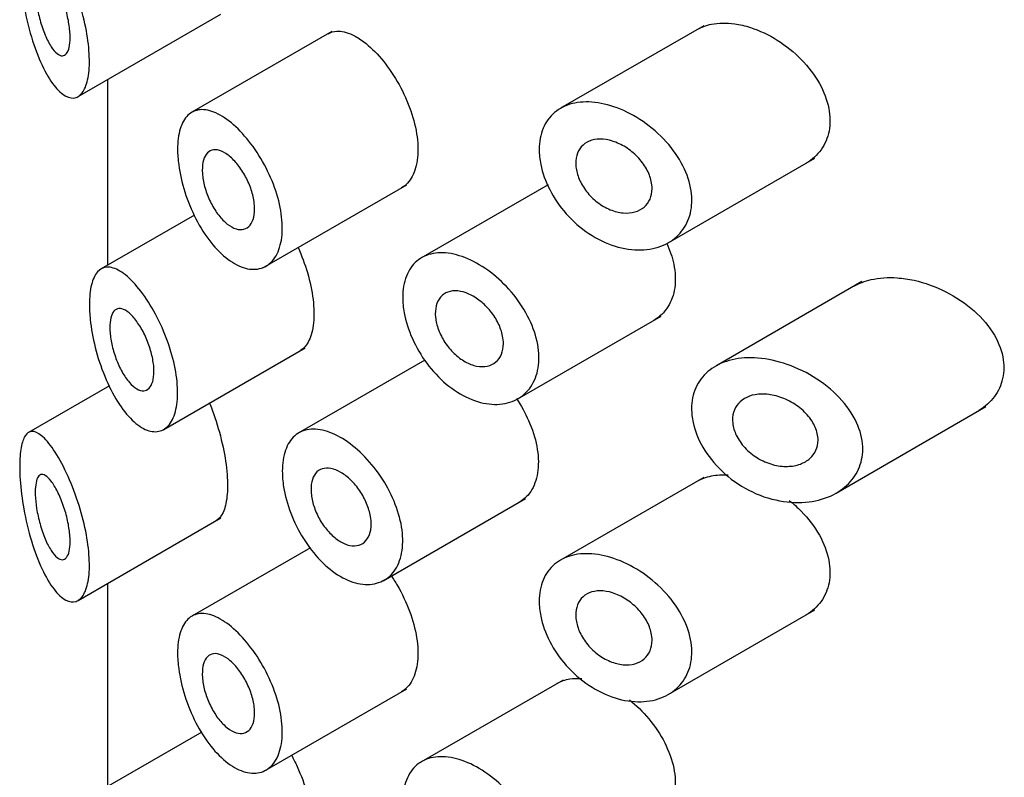
# Model space of a CAD drawing. Units: millimetres. Extents: x -370 to 1549, y 0 to 1783.
# Drawn here: x -69 to -57, y 743 to 752 of the extents above; entities that cross this region are included whole.
import ezdxf

# ---------------------------------------------------------------- set-up
doc = ezdxf.new("R2010")
doc.units = ezdxf.units.MM
for name, color, linetype in [('41302', 7, 'Continuous'), ('41309', 7, 'Continuous'), ('Défaut', 7, 'Continuous')]:
    doc.layers.add(name, color=color, linetype=linetype)

# ---------------------------------------------------------------- blocks, each defined once
blk = doc.blocks.new('SE2')
at = {"layer": '41302', "color": 7, "linetype": 'Continuous'}
for p, q in [((-68.319, 751.11), (-66.642, 752.079)), ((-60.974, 751.942), (-62.654, 750.972)), ((-65.339, 751.875), (-66.984, 750.925)), ((-61.39, 749.393), (-59.668, 750.387)), ((-66.152, 749.096), (-64.46, 750.072)), ((-62.802, 750.073), (-64.323, 749.195)), ((-66.954, 749.717), (-68.05, 749.085)), ((-59.116, 748.936), (-60.833, 747.944)), ((-63.156, 747.56), (-61.475, 748.53)), ((-67.314, 747.2), (-65.654, 748.158)), ((-64.248, 748.014), (-65.737, 747.154)), ((-67.951, 747.713), (-68.903, 747.163)), ((-59.417, 746.452), (-57.66, 747.467)), ((-60.974, 746.635), (-62.654, 745.665)), ((-64.737, 745.422), (-63.068, 746.386)), ((-68.319, 745.191), (-66.642, 746.159)), ((-65.591, 745.809), (-66.984, 745.005)), ((-61.39, 744.086), (-59.668, 745.08)), ((-62.626, 744.255), (-64.323, 743.275)), ((-66.152, 743.176), (-64.46, 744.153)), ((-66.867, 743.644), (-68.05, 742.961))]:
    blk.add_line(p, q, dxfattribs=at)
for points, knots in [([(-69.006, 752.685), (-69.006, 752.77), (-69, 752.845), (-68.989, 752.905), (-68.978, 752.966), (-68.962, 753.013), (-68.941, 753.044), (-68.919, 753.077), (-68.893, 753.094), (-68.862, 753.095), (-68.829, 753.097), (-68.791, 753.08), (-68.75, 753.046), (-68.706, 753.009), (-68.657, 752.952), (-68.608, 752.879), (-68.558, 752.805), (-68.505, 752.711), (-68.456, 752.605), (-68.408, 752.504), (-68.362, 752.388), (-68.323, 752.268), (-68.286, 752.156), (-68.254, 752.037), (-68.231, 751.922), (-68.209, 751.815), (-68.195, 751.708), (-68.19, 751.611), (-68.184, 751.518), (-68.188, 751.432), (-68.198, 751.359), (-68.209, 751.288), (-68.228, 751.228), (-68.252, 751.184), (-68.277, 751.14), (-68.309, 751.111), (-68.344, 751.099), (-68.381, 751.086), (-68.422, 751.092), (-68.465, 751.115), (-68.51, 751.139), (-68.557, 751.182), (-68.603, 751.241), (-68.651, 751.303), (-68.699, 751.384), (-68.743, 751.479), (-68.789, 751.576), (-68.831, 751.69), (-68.868, 751.811), (-68.903, 751.929), (-68.934, 752.058), (-68.957, 752.185), (-68.978, 752.301), (-68.993, 752.419), (-69, 752.527), (-69.004, 752.582), (-69.006, 752.636), (-69.006, 752.685)], [0, 0, 0, 0, 0.047565, 0.047565, 0.047565, 0.094976, 0.094976, 0.094976, 0.14464, 0.14464, 0.14464, 0.199401, 0.199401, 0.199401, 0.258684, 0.258684, 0.258684, 0.319547, 0.319547, 0.319547, 0.378363, 0.378363, 0.378363, 0.433267, 0.433267, 0.433267, 0.484634, 0.484634, 0.484634, 0.533896, 0.533896, 0.533896, 0.582612, 0.582612, 0.582612, 0.632216, 0.632216, 0.632216, 0.684008, 0.684008, 0.684008, 0.739017, 0.739017, 0.739017, 0.797542, 0.797542, 0.797542, 0.858308, 0.858308, 0.858308, 0.917886, 0.917886, 0.917886, 0.972297, 0.972297, 0.972297, 1, 1, 1, 1]), ([(-68.413, 751.803), (-68.413, 751.759), (-68.417, 751.72), (-68.424, 751.688), (-68.432, 751.657), (-68.443, 751.632), (-68.456, 751.615), (-68.47, 751.598), (-68.486, 751.59), (-68.504, 751.589), (-68.523, 751.588), (-68.545, 751.597), (-68.566, 751.614), (-68.589, 751.633), (-68.614, 751.661), (-68.637, 751.696), (-68.661, 751.734), (-68.686, 751.781), (-68.708, 751.833), (-68.73, 751.886), (-68.75, 751.946), (-68.767, 752.008), (-68.784, 752.067), (-68.797, 752.13), (-68.807, 752.19), (-68.816, 752.245), (-68.821, 752.3), (-68.823, 752.348), (-68.824, 752.393), (-68.823, 752.434), (-68.818, 752.468), (-68.814, 752.502), (-68.806, 752.529), (-68.797, 752.549), (-68.786, 752.57), (-68.774, 752.583), (-68.759, 752.588), (-68.743, 752.593), (-68.724, 752.59), (-68.705, 752.578), (-68.684, 752.565), (-68.66, 752.543), (-68.637, 752.512), (-68.612, 752.48), (-68.587, 752.437), (-68.562, 752.389), (-68.538, 752.34), (-68.514, 752.284), (-68.494, 752.225), (-68.474, 752.168), (-68.456, 752.107), (-68.443, 752.047), (-68.431, 751.992), (-68.422, 751.935), (-68.417, 751.884), (-68.415, 751.855), (-68.413, 751.828), (-68.413, 751.803)], [0, 0, 0, 0, 0.04895, 0.04895, 0.04895, 0.097819, 0.097819, 0.097819, 0.147932, 0.147932, 0.147932, 0.201183, 0.201183, 0.201183, 0.258157, 0.258157, 0.258157, 0.318122, 0.318122, 0.318122, 0.378578, 0.378578, 0.378578, 0.435931, 0.435931, 0.435931, 0.487988, 0.487988, 0.487988, 0.53585, 0.53585, 0.53585, 0.582666, 0.582666, 0.582666, 0.631506, 0.631506, 0.631506, 0.684394, 0.684394, 0.684394, 0.74178, 0.74178, 0.74178, 0.802084, 0.802084, 0.802084, 0.862135, 0.862135, 0.862135, 0.918971, 0.918971, 0.918971, 0.971587, 0.971587, 0.971587, 1, 1, 1, 1]), ([(-67.152, 750.49), (-67.152, 750.58), (-67.141, 750.662), (-67.12, 750.73), (-67.1, 750.797), (-67.069, 750.852), (-67.03, 750.89), (-66.99, 750.928), (-66.941, 750.95), (-66.887, 750.955), (-66.831, 750.96), (-66.768, 750.947), (-66.702, 750.917), (-66.635, 750.887), (-66.564, 750.839), (-66.494, 750.778), (-66.425, 750.717), (-66.354, 750.64), (-66.29, 750.554), (-66.225, 750.469), (-66.165, 750.372), (-66.113, 750.272), (-66.062, 750.172), (-66.018, 750.066), (-65.986, 749.963), (-65.955, 749.859), (-65.934, 749.755), (-65.926, 749.659), (-65.918, 749.563), (-65.922, 749.472), (-65.939, 749.395), (-65.955, 749.317), (-65.984, 749.249), (-66.023, 749.198), (-66.062, 749.148), (-66.112, 749.112), (-66.168, 749.094), (-66.225, 749.076), (-66.289, 749.076), (-66.355, 749.093), (-66.421, 749.111), (-66.492, 749.147), (-66.56, 749.198), (-66.629, 749.25), (-66.698, 749.319), (-66.761, 749.399), (-66.825, 749.479), (-66.885, 749.574), (-66.937, 749.674), (-66.988, 749.774), (-67.033, 749.882), (-67.067, 749.99), (-67.101, 750.097), (-67.125, 750.206), (-67.139, 750.307), (-67.147, 750.371), (-67.152, 750.432), (-67.152, 750.49)], [0, 0, 0, 0, 0.052777, 0.052777, 0.052777, 0.10552, 0.10552, 0.10552, 0.158784, 0.158784, 0.158784, 0.212928, 0.212928, 0.212928, 0.267485, 0.267485, 0.267485, 0.321841, 0.321841, 0.321841, 0.375731, 0.375731, 0.375731, 0.429265, 0.429265, 0.429265, 0.482649, 0.482649, 0.482649, 0.536001, 0.536001, 0.536001, 0.589349, 0.589349, 0.589349, 0.642703, 0.642703, 0.642703, 0.696107, 0.696107, 0.696107, 0.749705, 0.749705, 0.749705, 0.803702, 0.803702, 0.803702, 0.858143, 0.858143, 0.858143, 0.912669, 0.912669, 0.912669, 0.966629, 0.966629, 0.966629, 1, 1, 1, 1]), ([(-62.906, 750.489), (-62.906, 750.579), (-62.89, 750.664), (-62.86, 750.737), (-62.829, 750.81), (-62.783, 750.873), (-62.726, 750.922), (-62.668, 750.971), (-62.596, 751.007), (-62.517, 751.027), (-62.436, 751.047), (-62.346, 751.052), (-62.251, 751.041), (-62.155, 751.03), (-62.053, 751.002), (-61.952, 750.961), (-61.849, 750.919), (-61.746, 750.86), (-61.65, 750.791), (-61.554, 750.72), (-61.463, 750.636), (-61.385, 750.545), (-61.31, 750.456), (-61.245, 750.357), (-61.199, 750.257), (-61.155, 750.161), (-61.127, 750.062), (-61.117, 749.967), (-61.107, 749.877), (-61.115, 749.789), (-61.138, 749.711), (-61.161, 749.633), (-61.2, 749.563), (-61.252, 749.505), (-61.304, 749.445), (-61.371, 749.397), (-61.446, 749.364), (-61.525, 749.33), (-61.616, 749.31), (-61.71, 749.308), (-61.807, 749.305), (-61.912, 749.32), (-62.015, 749.352), (-62.119, 749.385), (-62.225, 749.436), (-62.322, 749.501), (-62.418, 749.565), (-62.51, 749.645), (-62.588, 749.734), (-62.665, 749.82), (-62.731, 749.917), (-62.782, 750.017), (-62.831, 750.113), (-62.868, 750.215), (-62.887, 750.312), (-62.9, 750.372), (-62.906, 750.432), (-62.906, 750.489)], [0, 0, 0, 0, 0.051932, 0.051932, 0.051932, 0.103844, 0.103844, 0.103844, 0.156086, 0.156086, 0.156086, 0.209282, 0.209282, 0.209282, 0.263889, 0.263889, 0.263889, 0.319976, 0.319976, 0.319976, 0.376758, 0.376758, 0.376758, 0.432536, 0.432536, 0.432536, 0.485739, 0.485739, 0.485739, 0.53645, 0.53645, 0.53645, 0.586426, 0.586426, 0.586426, 0.63773, 0.63773, 0.63773, 0.691527, 0.691527, 0.691527, 0.747543, 0.747543, 0.747543, 0.804302, 0.804302, 0.804302, 0.8602, 0.8602, 0.8602, 0.914516, 0.914516, 0.914516, 0.967436, 0.967436, 0.967436, 1, 1, 1, 1]), ([(-61.58, 750.029), (-61.58, 749.985), (-61.589, 749.943), (-61.604, 749.906), (-61.62, 749.869), (-61.644, 749.837), (-61.674, 749.811), (-61.704, 749.786), (-61.741, 749.766), (-61.781, 749.754), (-61.824, 749.742), (-61.871, 749.738), (-61.919, 749.743), (-61.969, 749.747), (-62.022, 749.76), (-62.073, 749.781), (-62.125, 749.803), (-62.176, 749.833), (-62.223, 749.869), (-62.27, 749.905), (-62.313, 749.948), (-62.349, 749.995), (-62.384, 750.04), (-62.414, 750.09), (-62.435, 750.14), (-62.456, 750.188), (-62.469, 750.238), (-62.474, 750.285), (-62.479, 750.332), (-62.476, 750.377), (-62.465, 750.416), (-62.455, 750.456), (-62.436, 750.491), (-62.411, 750.52), (-62.386, 750.549), (-62.354, 750.572), (-62.317, 750.587), (-62.279, 750.602), (-62.236, 750.61), (-62.19, 750.61), (-62.144, 750.61), (-62.093, 750.602), (-62.043, 750.586), (-61.992, 750.57), (-61.939, 750.545), (-61.89, 750.514), (-61.84, 750.483), (-61.793, 750.444), (-61.751, 750.401), (-61.71, 750.358), (-61.674, 750.31), (-61.646, 750.261), (-61.62, 750.213), (-61.6, 750.163), (-61.589, 750.114), (-61.583, 750.085), (-61.58, 750.057), (-61.58, 750.029)], [0, 0, 0, 0, 0.051125, 0.051125, 0.051125, 0.102184, 0.102184, 0.102184, 0.154253, 0.154253, 0.154253, 0.208445, 0.208445, 0.208445, 0.264431, 0.264431, 0.264431, 0.321031, 0.321031, 0.321031, 0.376884, 0.376884, 0.376884, 0.431184, 0.431184, 0.431184, 0.483915, 0.483915, 0.483915, 0.535606, 0.535606, 0.535606, 0.58701, 0.58701, 0.58701, 0.6389, 0.6389, 0.6389, 0.691936, 0.691936, 0.691936, 0.746508, 0.746508, 0.746508, 0.802505, 0.802505, 0.802505, 0.859107, 0.859107, 0.859107, 0.914911, 0.914911, 0.914911, 0.968674, 0.968674, 0.968674, 1, 1, 1, 1]), ([(-66.247, 749.788), (-66.247, 749.742), (-66.253, 749.7), (-66.265, 749.665), (-66.276, 749.631), (-66.294, 749.602), (-66.316, 749.582), (-66.338, 749.562), (-66.365, 749.55), (-66.394, 749.547), (-66.424, 749.545), (-66.457, 749.551), (-66.49, 749.565), (-66.524, 749.58), (-66.56, 749.604), (-66.594, 749.634), (-66.628, 749.665), (-66.662, 749.704), (-66.693, 749.748), (-66.723, 749.792), (-66.752, 749.842), (-66.776, 749.893), (-66.799, 749.945), (-66.819, 749.999), (-66.834, 750.052), (-66.848, 750.105), (-66.857, 750.158), (-66.86, 750.206), (-66.864, 750.254), (-66.861, 750.298), (-66.854, 750.336), (-66.846, 750.374), (-66.833, 750.406), (-66.816, 750.431), (-66.798, 750.455), (-66.775, 750.471), (-66.75, 750.479), (-66.723, 750.487), (-66.693, 750.486), (-66.661, 750.477), (-66.629, 750.467), (-66.594, 750.449), (-66.559, 750.422), (-66.524, 750.396), (-66.489, 750.362), (-66.456, 750.322), (-66.423, 750.282), (-66.391, 750.236), (-66.363, 750.187), (-66.336, 750.138), (-66.312, 750.086), (-66.293, 750.033), (-66.275, 749.981), (-66.261, 749.928), (-66.254, 749.878), (-66.249, 749.847), (-66.247, 749.816), (-66.247, 749.788)], [0, 0, 0, 0, 0.053267, 0.053267, 0.053267, 0.106529, 0.106529, 0.106529, 0.159877, 0.159877, 0.159877, 0.213468, 0.213468, 0.213468, 0.267413, 0.267413, 0.267413, 0.321709, 0.321709, 0.321709, 0.376142, 0.376142, 0.376142, 0.430315, 0.430315, 0.430315, 0.483886, 0.483886, 0.483886, 0.536862, 0.536862, 0.536862, 0.589647, 0.589647, 0.589647, 0.642766, 0.642766, 0.642766, 0.696513, 0.696513, 0.696513, 0.750788, 0.750788, 0.750788, 0.805218, 0.805218, 0.805218, 0.859436, 0.859436, 0.859436, 0.913284, 0.913284, 0.913284, 0.966797, 0.966797, 0.966797, 1, 1, 1, 1]), ([(-64.508, 748.75), (-64.508, 748.842), (-64.493, 748.927), (-64.465, 748.999), (-64.437, 749.071), (-64.395, 749.132), (-64.342, 749.177), (-64.289, 749.222), (-64.224, 749.252), (-64.151, 749.266), (-64.078, 749.28), (-63.995, 749.277), (-63.909, 749.258), (-63.824, 749.239), (-63.732, 749.203), (-63.643, 749.154), (-63.554, 749.105), (-63.463, 749.04), (-63.381, 748.966), (-63.297, 748.891), (-63.219, 748.804), (-63.152, 748.711), (-63.086, 748.619), (-63.03, 748.519), (-62.989, 748.419), (-62.949, 748.321), (-62.923, 748.22), (-62.913, 748.125), (-62.904, 748.032), (-62.91, 747.941), (-62.931, 747.862), (-62.953, 747.783), (-62.989, 747.713), (-63.038, 747.656), (-63.088, 747.599), (-63.151, 747.556), (-63.222, 747.528), (-63.294, 747.501), (-63.376, 747.489), (-63.462, 747.495), (-63.549, 747.501), (-63.641, 747.525), (-63.732, 747.565), (-63.822, 747.606), (-63.913, 747.663), (-63.997, 747.733), (-64.08, 747.802), (-64.158, 747.886), (-64.226, 747.977), (-64.293, 748.067), (-64.351, 748.166), (-64.395, 748.266), (-64.44, 748.366), (-64.472, 748.469), (-64.49, 748.568), (-64.502, 748.63), (-64.508, 748.692), (-64.508, 748.75)], [0, 0, 0, 0, 0.053353, 0.053353, 0.053353, 0.106706, 0.106706, 0.106706, 0.160068, 0.160068, 0.160068, 0.213515, 0.213515, 0.213515, 0.267223, 0.267223, 0.267223, 0.321377, 0.321377, 0.321377, 0.375908, 0.375908, 0.375908, 0.430323, 0.430323, 0.430323, 0.483987, 0.483987, 0.483987, 0.53676, 0.53676, 0.53676, 0.589232, 0.589232, 0.589232, 0.642225, 0.642225, 0.642225, 0.696121, 0.696121, 0.696121, 0.750621, 0.750621, 0.750621, 0.805089, 0.805089, 0.805089, 0.859124, 0.859124, 0.859124, 0.912745, 0.912745, 0.912745, 0.966157, 0.966157, 0.966157, 1, 1, 1, 1]), ([(-68.187, 748.667), (-68.187, 748.755), (-68.179, 748.835), (-68.163, 748.899), (-68.147, 748.963), (-68.123, 749.014), (-68.092, 749.049), (-68.061, 749.084), (-68.023, 749.103), (-67.98, 749.106), (-67.935, 749.108), (-67.883, 749.092), (-67.828, 749.059), (-67.772, 749.026), (-67.712, 748.973), (-67.651, 748.906), (-67.591, 748.838), (-67.529, 748.754), (-67.472, 748.66), (-67.415, 748.568), (-67.362, 748.463), (-67.316, 748.355), (-67.272, 748.25), (-67.234, 748.139), (-67.207, 748.032), (-67.18, 747.926), (-67.162, 747.821), (-67.155, 747.724), (-67.148, 747.629), (-67.152, 747.54), (-67.166, 747.464), (-67.179, 747.388), (-67.203, 747.324), (-67.236, 747.276), (-67.268, 747.229), (-67.309, 747.196), (-67.355, 747.182), (-67.402, 747.167), (-67.456, 747.17), (-67.51, 747.191), (-67.567, 747.212), (-67.626, 747.252), (-67.684, 747.308), (-67.743, 747.365), (-67.802, 747.439), (-67.856, 747.526), (-67.911, 747.613), (-67.963, 747.716), (-68.007, 747.824), (-68.052, 747.932), (-68.09, 748.048), (-68.119, 748.163), (-68.146, 748.274), (-68.167, 748.387), (-68.177, 748.491), (-68.184, 748.553), (-68.187, 748.612), (-68.187, 748.667)], [0, 0, 0, 0, 0.050776, 0.050776, 0.050776, 0.101468, 0.101468, 0.101468, 0.153456, 0.153456, 0.153456, 0.208021, 0.208021, 0.208021, 0.26445, 0.26445, 0.26445, 0.321092, 0.321092, 0.321092, 0.376545, 0.376545, 0.376545, 0.430402, 0.430402, 0.430402, 0.483014, 0.483014, 0.483014, 0.534942, 0.534942, 0.534942, 0.586693, 0.586693, 0.586693, 0.638729, 0.638729, 0.638729, 0.691545, 0.691545, 0.691545, 0.745639, 0.745639, 0.745639, 0.801259, 0.801259, 0.801259, 0.857949, 0.857949, 0.857949, 0.914264, 0.914264, 0.914264, 0.96841, 0.96841, 0.96841, 1, 1, 1, 1]), ([(-63.326, 748.208), (-63.326, 748.162), (-63.334, 748.12), (-63.349, 748.083), (-63.364, 748.047), (-63.386, 748.015), (-63.414, 747.992), (-63.442, 747.968), (-63.477, 747.951), (-63.515, 747.943), (-63.553, 747.935), (-63.596, 747.935), (-63.64, 747.944), (-63.684, 747.953), (-63.73, 747.97), (-63.775, 747.995), (-63.819, 748.02), (-63.864, 748.053), (-63.904, 748.092), (-63.944, 748.13), (-63.981, 748.175), (-64.012, 748.222), (-64.043, 748.269), (-64.069, 748.32), (-64.088, 748.37), (-64.106, 748.42), (-64.119, 748.471), (-64.123, 748.518), (-64.128, 748.566), (-64.125, 748.611), (-64.115, 748.651), (-64.105, 748.69), (-64.088, 748.725), (-64.065, 748.753), (-64.042, 748.78), (-64.012, 748.801), (-63.978, 748.813), (-63.943, 748.826), (-63.904, 748.83), (-63.862, 748.826), (-63.82, 748.822), (-63.775, 748.81), (-63.731, 748.79), (-63.686, 748.77), (-63.64, 748.741), (-63.597, 748.707), (-63.554, 748.673), (-63.513, 748.632), (-63.477, 748.588), (-63.442, 748.544), (-63.41, 748.495), (-63.386, 748.445), (-63.362, 748.396), (-63.345, 748.345), (-63.335, 748.296), (-63.329, 748.266), (-63.326, 748.236), (-63.326, 748.208)], [0, 0, 0, 0, 0.052979, 0.052979, 0.052979, 0.105937, 0.105937, 0.105937, 0.159236, 0.159236, 0.159236, 0.213175, 0.213175, 0.213175, 0.267544, 0.267544, 0.267544, 0.32194, 0.32194, 0.32194, 0.37605, 0.37605, 0.37605, 0.429784, 0.429784, 0.429784, 0.483218, 0.483218, 0.483218, 0.536484, 0.536484, 0.536484, 0.589707, 0.589707, 0.589707, 0.643004, 0.643004, 0.643004, 0.696504, 0.696504, 0.696504, 0.750328, 0.750328, 0.750328, 0.804524, 0.804524, 0.804524, 0.85895, 0.85895, 0.85895, 0.913251, 0.913251, 0.913251, 0.967033, 0.967033, 0.967033, 1, 1, 1, 1]), ([(-67.429, 747.88), (-67.429, 747.835), (-67.434, 747.795), (-67.444, 747.761), (-67.454, 747.728), (-67.468, 747.701), (-67.486, 747.683), (-67.504, 747.664), (-67.526, 747.654), (-67.55, 747.653), (-67.575, 747.652), (-67.602, 747.659), (-67.63, 747.676), (-67.659, 747.692), (-67.689, 747.719), (-67.718, 747.752), (-67.748, 747.786), (-67.777, 747.828), (-67.804, 747.876), (-67.83, 747.923), (-67.855, 747.977), (-67.875, 748.033), (-67.896, 748.088), (-67.913, 748.146), (-67.925, 748.202), (-67.936, 748.255), (-67.944, 748.309), (-67.946, 748.357), (-67.949, 748.404), (-67.947, 748.448), (-67.941, 748.484), (-67.935, 748.52), (-67.924, 748.55), (-67.911, 748.572), (-67.897, 748.595), (-67.878, 748.609), (-67.858, 748.616), (-67.837, 748.622), (-67.812, 748.62), (-67.786, 748.609), (-67.758, 748.598), (-67.729, 748.577), (-67.7, 748.548), (-67.67, 748.519), (-67.639, 748.481), (-67.61, 748.437), (-67.581, 748.394), (-67.553, 748.344), (-67.529, 748.291), (-67.505, 748.239), (-67.484, 748.183), (-67.468, 748.127), (-67.453, 748.074), (-67.441, 748.019), (-67.435, 747.968), (-67.431, 747.938), (-67.429, 747.908), (-67.429, 747.88)], [0, 0, 0, 0, 0.051708, 0.051708, 0.051708, 0.103383, 0.103383, 0.103383, 0.155583, 0.155583, 0.155583, 0.209091, 0.209091, 0.209091, 0.264164, 0.264164, 0.264164, 0.32048, 0.32048, 0.32048, 0.376994, 0.376994, 0.376994, 0.432249, 0.432249, 0.432249, 0.485271, 0.485271, 0.485271, 0.536358, 0.536358, 0.536358, 0.586883, 0.586883, 0.586883, 0.638417, 0.638417, 0.638417, 0.691948, 0.691948, 0.691948, 0.747477, 0.747477, 0.747477, 0.804032, 0.804032, 0.804032, 0.86022, 0.86022, 0.86022, 0.915018, 0.915018, 0.915018, 0.968181, 0.968181, 0.968181, 1, 1, 1, 1]), ([(-61.116, 747.442), (-61.116, 747.53), (-61.099, 747.614), (-61.067, 747.688), (-61.035, 747.761), (-60.987, 747.826), (-60.927, 747.878), (-60.865, 747.931), (-60.79, 747.972), (-60.707, 747.999), (-60.619, 748.028), (-60.521, 748.042), (-60.419, 748.041), (-60.311, 748.04), (-60.196, 748.023), (-60.083, 747.991), (-59.963, 747.957), (-59.842, 747.907), (-59.73, 747.843), (-59.615, 747.778), (-59.506, 747.697), (-59.414, 747.606), (-59.325, 747.519), (-59.25, 747.419), (-59.197, 747.317), (-59.149, 747.224), (-59.118, 747.126), (-59.109, 747.032), (-59.101, 746.947), (-59.11, 746.862), (-59.135, 746.786), (-59.16, 746.711), (-59.201, 746.643), (-59.253, 746.584), (-59.308, 746.523), (-59.377, 746.471), (-59.454, 746.432), (-59.539, 746.39), (-59.635, 746.361), (-59.736, 746.349), (-59.847, 746.335), (-59.965, 746.339), (-60.082, 746.361), (-60.204, 746.383), (-60.329, 746.426), (-60.445, 746.486), (-60.559, 746.545), (-60.668, 746.622), (-60.761, 746.711), (-60.849, 746.794), (-60.926, 746.891), (-60.984, 746.991), (-61.038, 747.085), (-61.078, 747.184), (-61.098, 747.281), (-61.11, 747.336), (-61.116, 747.39), (-61.116, 747.442)], [0, 0, 0, 0, 0.049319, 0.049319, 0.049319, 0.098576, 0.098576, 0.098576, 0.148788, 0.148788, 0.148788, 0.201576, 0.201576, 0.201576, 0.257797, 0.257797, 0.257797, 0.317339, 0.317339, 0.317339, 0.378226, 0.378226, 0.378226, 0.436506, 0.436506, 0.436506, 0.488875, 0.488875, 0.488875, 0.53615, 0.53615, 0.53615, 0.58218, 0.58218, 0.58218, 0.630693, 0.630693, 0.630693, 0.683964, 0.683964, 0.683964, 0.742164, 0.742164, 0.742164, 0.802935, 0.802935, 0.802935, 0.86257, 0.86257, 0.86257, 0.918559, 0.918559, 0.918559, 0.970747, 0.970747, 0.970747, 1, 1, 1, 1]), ([(-59.631, 747.075), (-59.631, 747.032), (-59.64, 746.991), (-59.656, 746.954), (-59.673, 746.918), (-59.697, 746.885), (-59.727, 746.858), (-59.759, 746.83), (-59.797, 746.808), (-59.839, 746.792), (-59.885, 746.775), (-59.936, 746.766), (-59.989, 746.765), (-60.045, 746.763), (-60.105, 746.771), (-60.164, 746.787), (-60.225, 746.804), (-60.286, 746.83), (-60.342, 746.864), (-60.397, 746.898), (-60.448, 746.94), (-60.492, 746.986), (-60.532, 747.03), (-60.566, 747.08), (-60.591, 747.13), (-60.613, 747.177), (-60.628, 747.226), (-60.633, 747.273), (-60.638, 747.317), (-60.634, 747.361), (-60.623, 747.4), (-60.611, 747.439), (-60.592, 747.474), (-60.566, 747.503), (-60.539, 747.534), (-60.506, 747.558), (-60.467, 747.576), (-60.427, 747.596), (-60.381, 747.608), (-60.332, 747.612), (-60.28, 747.617), (-60.224, 747.614), (-60.168, 747.603), (-60.108, 747.592), (-60.047, 747.572), (-59.99, 747.544), (-59.931, 747.516), (-59.874, 747.479), (-59.824, 747.436), (-59.776, 747.395), (-59.734, 747.347), (-59.702, 747.296), (-59.672, 747.25), (-59.65, 747.2), (-59.64, 747.151), (-59.634, 747.125), (-59.631, 747.1), (-59.631, 747.075)], [0, 0, 0, 0, 0.048074, 0.048074, 0.048074, 0.096021, 0.096021, 0.096021, 0.145862, 0.145862, 0.145862, 0.200097, 0.200097, 0.200097, 0.258597, 0.258597, 0.258597, 0.319221, 0.319221, 0.319221, 0.378632, 0.378632, 0.378632, 0.434304, 0.434304, 0.434304, 0.485874, 0.485874, 0.485874, 0.534731, 0.534731, 0.534731, 0.582887, 0.582887, 0.582887, 0.632267, 0.632267, 0.632267, 0.684411, 0.684411, 0.684411, 0.740203, 0.740203, 0.740203, 0.799389, 0.799389, 0.799389, 0.860024, 0.860024, 0.860024, 0.918662, 0.918662, 0.918662, 0.972364, 0.972364, 0.972364, 1, 1, 1, 1]), ([(-69.006, 746.766), (-69.006, 746.85), (-69, 746.926), (-68.989, 746.986), (-68.978, 747.046), (-68.962, 747.093), (-68.941, 747.124), (-68.919, 747.157), (-68.893, 747.174), (-68.862, 747.176), (-68.829, 747.177), (-68.791, 747.16), (-68.75, 747.126), (-68.706, 747.089), (-68.657, 747.033), (-68.608, 746.96), (-68.558, 746.885), (-68.505, 746.791), (-68.456, 746.686), (-68.408, 746.584), (-68.362, 746.468), (-68.323, 746.348), (-68.286, 746.236), (-68.254, 746.117), (-68.231, 746.003), (-68.209, 745.895), (-68.195, 745.788), (-68.19, 745.691), (-68.184, 745.598), (-68.188, 745.512), (-68.198, 745.44), (-68.209, 745.368), (-68.228, 745.308), (-68.252, 745.265), (-68.277, 745.22), (-68.309, 745.191), (-68.344, 745.179), (-68.381, 745.167), (-68.422, 745.173), (-68.465, 745.195), (-68.51, 745.219), (-68.557, 745.262), (-68.603, 745.321), (-68.651, 745.383), (-68.699, 745.465), (-68.743, 745.559), (-68.789, 745.656), (-68.831, 745.77), (-68.868, 745.891), (-68.903, 746.009), (-68.934, 746.138), (-68.957, 746.265), (-68.978, 746.381), (-68.993, 746.499), (-69, 746.607), (-69.004, 746.662), (-69.006, 746.716), (-69.006, 746.766)], [0, 0, 0, 0, 0.047565, 0.047565, 0.047565, 0.094976, 0.094976, 0.094976, 0.14464, 0.14464, 0.14464, 0.199401, 0.199401, 0.199401, 0.258684, 0.258684, 0.258684, 0.319547, 0.319547, 0.319547, 0.378363, 0.378363, 0.378363, 0.433267, 0.433267, 0.433267, 0.484634, 0.484634, 0.484634, 0.533896, 0.533896, 0.533896, 0.582612, 0.582612, 0.582612, 0.632216, 0.632216, 0.632216, 0.684008, 0.684008, 0.684008, 0.739017, 0.739017, 0.739017, 0.797542, 0.797542, 0.797542, 0.858308, 0.858308, 0.858308, 0.917886, 0.917886, 0.917886, 0.972297, 0.972297, 0.972297, 1, 1, 1, 1]), ([(-65.922, 746.709), (-65.922, 746.8), (-65.909, 746.885), (-65.884, 746.955), (-65.86, 747.025), (-65.823, 747.083), (-65.776, 747.124), (-65.729, 747.166), (-65.671, 747.192), (-65.607, 747.2), (-65.542, 747.209), (-65.468, 747.2), (-65.392, 747.175), (-65.316, 747.15), (-65.235, 747.108), (-65.156, 747.052), (-65.077, 746.997), (-64.998, 746.926), (-64.924, 746.847), (-64.851, 746.767), (-64.783, 746.676), (-64.724, 746.58), (-64.666, 746.485), (-64.617, 746.382), (-64.581, 746.281), (-64.545, 746.18), (-64.521, 746.078), (-64.512, 745.982), (-64.503, 745.887), (-64.508, 745.796), (-64.527, 745.717), (-64.546, 745.638), (-64.58, 745.568), (-64.624, 745.515), (-64.669, 745.461), (-64.726, 745.421), (-64.791, 745.399), (-64.856, 745.377), (-64.93, 745.372), (-65.006, 745.384), (-65.082, 745.397), (-65.164, 745.428), (-65.243, 745.474), (-65.322, 745.521), (-65.401, 745.584), (-65.474, 745.658), (-65.546, 745.733), (-65.615, 745.821), (-65.674, 745.916), (-65.733, 746.01), (-65.784, 746.113), (-65.823, 746.216), (-65.862, 746.319), (-65.891, 746.425), (-65.907, 746.525), (-65.917, 746.589), (-65.922, 746.651), (-65.922, 746.709)], [0, 0, 0, 0, 0.053628, 0.053628, 0.053628, 0.107252, 0.107252, 0.107252, 0.160947, 0.160947, 0.160947, 0.214691, 0.214691, 0.214691, 0.268358, 0.268358, 0.268358, 0.321942, 0.321942, 0.321942, 0.375567, 0.375567, 0.375567, 0.429292, 0.429292, 0.429292, 0.483022, 0.483022, 0.483022, 0.536652, 0.536652, 0.536652, 0.590235, 0.590235, 0.590235, 0.643895, 0.643895, 0.643895, 0.697638, 0.697638, 0.697638, 0.751339, 0.751339, 0.751339, 0.804939, 0.804939, 0.804939, 0.858538, 0.858538, 0.858538, 0.912235, 0.912235, 0.912235, 0.965978, 0.965978, 0.965978, 1, 1, 1, 1]), ([(-68.413, 745.883), (-68.413, 745.84), (-68.417, 745.8), (-68.424, 745.769), (-68.432, 745.737), (-68.443, 745.712), (-68.456, 745.696), (-68.47, 745.679), (-68.486, 745.67), (-68.504, 745.669), (-68.523, 745.669), (-68.545, 745.678), (-68.566, 745.695), (-68.589, 745.713), (-68.614, 745.741), (-68.637, 745.777), (-68.661, 745.814), (-68.686, 745.861), (-68.708, 745.913), (-68.73, 745.966), (-68.75, 746.026), (-68.767, 746.089), (-68.784, 746.148), (-68.797, 746.21), (-68.807, 746.271), (-68.816, 746.326), (-68.821, 746.38), (-68.823, 746.429), (-68.824, 746.474), (-68.823, 746.515), (-68.818, 746.549), (-68.814, 746.582), (-68.806, 746.61), (-68.797, 746.629), (-68.786, 746.65), (-68.774, 746.663), (-68.759, 746.668), (-68.743, 746.674), (-68.724, 746.67), (-68.705, 746.658), (-68.684, 746.646), (-68.66, 746.623), (-68.637, 746.592), (-68.612, 746.56), (-68.587, 746.518), (-68.562, 746.469), (-68.538, 746.421), (-68.514, 746.365), (-68.494, 746.305), (-68.474, 746.249), (-68.456, 746.188), (-68.443, 746.128), (-68.431, 746.072), (-68.422, 746.016), (-68.417, 745.964), (-68.415, 745.936), (-68.413, 745.908), (-68.413, 745.883)], [0, 0, 0, 0, 0.04895, 0.04895, 0.04895, 0.097819, 0.097819, 0.097819, 0.147932, 0.147932, 0.147932, 0.201183, 0.201183, 0.201183, 0.258157, 0.258157, 0.258157, 0.318122, 0.318122, 0.318122, 0.378578, 0.378578, 0.378578, 0.435931, 0.435931, 0.435931, 0.487988, 0.487988, 0.487988, 0.53585, 0.53585, 0.53585, 0.582666, 0.582666, 0.582666, 0.631506, 0.631506, 0.631506, 0.684394, 0.684394, 0.684394, 0.74178, 0.74178, 0.74178, 0.802084, 0.802084, 0.802084, 0.862135, 0.862135, 0.862135, 0.918971, 0.918971, 0.918971, 0.971587, 0.971587, 0.971587, 1, 1, 1, 1]), ([(-64.878, 746.087), (-64.878, 746.041), (-64.885, 745.999), (-64.899, 745.963), (-64.912, 745.927), (-64.933, 745.897), (-64.958, 745.875), (-64.983, 745.854), (-65.014, 745.839), (-65.048, 745.834), (-65.083, 745.829), (-65.121, 745.833), (-65.16, 745.845), (-65.198, 745.857), (-65.239, 745.878), (-65.278, 745.906), (-65.317, 745.934), (-65.356, 745.97), (-65.391, 746.011), (-65.426, 746.051), (-65.459, 746.098), (-65.486, 746.147), (-65.513, 746.196), (-65.536, 746.248), (-65.552, 746.3), (-65.569, 746.351), (-65.579, 746.403), (-65.583, 746.451), (-65.587, 746.499), (-65.585, 746.544), (-65.576, 746.583), (-65.567, 746.622), (-65.552, 746.656), (-65.531, 746.682), (-65.511, 746.708), (-65.484, 746.726), (-65.453, 746.736), (-65.423, 746.746), (-65.388, 746.747), (-65.351, 746.74), (-65.314, 746.733), (-65.274, 746.717), (-65.234, 746.694), (-65.194, 746.671), (-65.154, 746.639), (-65.117, 746.603), (-65.079, 746.566), (-65.043, 746.523), (-65.012, 746.476), (-64.98, 746.43), (-64.953, 746.38), (-64.932, 746.329), (-64.911, 746.278), (-64.895, 746.226), (-64.886, 746.177), (-64.881, 746.146), (-64.878, 746.116), (-64.878, 746.087)], [0, 0, 0, 0, 0.053685, 0.053685, 0.053685, 0.10737, 0.10737, 0.10737, 0.161072, 0.161072, 0.161072, 0.214786, 0.214786, 0.214786, 0.268481, 0.268481, 0.268481, 0.322155, 0.322155, 0.322155, 0.37584, 0.37584, 0.37584, 0.42955, 0.42955, 0.42955, 0.48326, 0.48326, 0.48326, 0.536946, 0.536946, 0.536946, 0.59062, 0.59062, 0.59062, 0.644314, 0.644314, 0.644314, 0.698028, 0.698028, 0.698028, 0.751731, 0.751731, 0.751731, 0.805409, 0.805409, 0.805409, 0.859087, 0.859087, 0.859087, 0.91279, 0.91279, 0.91279, 0.966504, 0.966504, 0.966504, 1, 1, 1, 1]), ([(-62.906, 745.181), (-62.906, 745.271), (-62.89, 745.357), (-62.86, 745.43), (-62.829, 745.503), (-62.783, 745.566), (-62.726, 745.615), (-62.668, 745.664), (-62.596, 745.7), (-62.517, 745.72), (-62.436, 745.74), (-62.346, 745.744), (-62.251, 745.734), (-62.155, 745.723), (-62.053, 745.695), (-61.952, 745.654), (-61.849, 745.611), (-61.746, 745.553), (-61.65, 745.483), (-61.554, 745.413), (-61.463, 745.329), (-61.385, 745.238), (-61.31, 745.149), (-61.245, 745.05), (-61.199, 744.95), (-61.155, 744.854), (-61.127, 744.755), (-61.117, 744.66), (-61.107, 744.57), (-61.115, 744.482), (-61.138, 744.403), (-61.161, 744.326), (-61.2, 744.255), (-61.252, 744.198), (-61.304, 744.138), (-61.371, 744.09), (-61.446, 744.057), (-61.525, 744.022), (-61.616, 744.003), (-61.71, 744), (-61.807, 743.998), (-61.912, 744.013), (-62.015, 744.045), (-62.119, 744.078), (-62.225, 744.129), (-62.322, 744.194), (-62.418, 744.258), (-62.51, 744.338), (-62.588, 744.427), (-62.665, 744.513), (-62.731, 744.61), (-62.782, 744.709), (-62.831, 744.806), (-62.868, 744.907), (-62.887, 745.005), (-62.9, 745.065), (-62.906, 745.125), (-62.906, 745.181)], [0, 0, 0, 0, 0.051932, 0.051932, 0.051932, 0.103844, 0.103844, 0.103844, 0.156086, 0.156086, 0.156086, 0.209282, 0.209282, 0.209282, 0.263889, 0.263889, 0.263889, 0.319976, 0.319976, 0.319976, 0.376758, 0.376758, 0.376758, 0.432536, 0.432536, 0.432536, 0.485739, 0.485739, 0.485739, 0.53645, 0.53645, 0.53645, 0.586426, 0.586426, 0.586426, 0.63773, 0.63773, 0.63773, 0.691527, 0.691527, 0.691527, 0.747543, 0.747543, 0.747543, 0.804302, 0.804302, 0.804302, 0.8602, 0.8602, 0.8602, 0.914516, 0.914516, 0.914516, 0.967436, 0.967436, 0.967436, 1, 1, 1, 1]), ([(-61.58, 744.722), (-61.58, 744.678), (-61.589, 744.636), (-61.604, 744.599), (-61.62, 744.562), (-61.644, 744.53), (-61.674, 744.504), (-61.704, 744.478), (-61.741, 744.459), (-61.781, 744.447), (-61.824, 744.435), (-61.871, 744.431), (-61.919, 744.435), (-61.969, 744.44), (-62.022, 744.453), (-62.073, 744.474), (-62.125, 744.496), (-62.176, 744.526), (-62.223, 744.562), (-62.27, 744.598), (-62.313, 744.641), (-62.349, 744.688), (-62.384, 744.733), (-62.414, 744.782), (-62.435, 744.832), (-62.456, 744.881), (-62.469, 744.931), (-62.474, 744.978), (-62.479, 745.024), (-62.476, 745.069), (-62.465, 745.109), (-62.455, 745.148), (-62.436, 745.184), (-62.411, 745.213), (-62.386, 745.242), (-62.354, 745.265), (-62.317, 745.28), (-62.279, 745.295), (-62.236, 745.303), (-62.19, 745.303), (-62.144, 745.303), (-62.093, 745.295), (-62.043, 745.279), (-61.992, 745.263), (-61.939, 745.238), (-61.89, 745.207), (-61.84, 745.176), (-61.793, 745.137), (-61.751, 745.094), (-61.71, 745.051), (-61.674, 745.003), (-61.646, 744.954), (-61.62, 744.906), (-61.6, 744.855), (-61.589, 744.807), (-61.583, 744.778), (-61.58, 744.75), (-61.58, 744.722)], [0, 0, 0, 0, 0.051125, 0.051125, 0.051125, 0.102184, 0.102184, 0.102184, 0.154253, 0.154253, 0.154253, 0.208445, 0.208445, 0.208445, 0.264431, 0.264431, 0.264431, 0.321031, 0.321031, 0.321031, 0.376884, 0.376884, 0.376884, 0.431184, 0.431184, 0.431184, 0.483915, 0.483915, 0.483915, 0.535606, 0.535606, 0.535606, 0.58701, 0.58701, 0.58701, 0.6389, 0.6389, 0.6389, 0.691936, 0.691936, 0.691936, 0.746508, 0.746508, 0.746508, 0.802505, 0.802505, 0.802505, 0.859107, 0.859107, 0.859107, 0.914911, 0.914911, 0.914911, 0.968674, 0.968674, 0.968674, 1, 1, 1, 1]), ([(-67.152, 744.57), (-67.152, 744.66), (-67.141, 744.743), (-67.12, 744.81), (-67.1, 744.878), (-67.069, 744.932), (-67.03, 744.97), (-66.99, 745.009), (-66.941, 745.031), (-66.887, 745.035), (-66.831, 745.04), (-66.768, 745.027), (-66.702, 744.997), (-66.635, 744.967), (-66.564, 744.92), (-66.494, 744.858), (-66.425, 744.797), (-66.354, 744.72), (-66.29, 744.634), (-66.225, 744.549), (-66.165, 744.452), (-66.113, 744.352), (-66.062, 744.253), (-66.018, 744.147), (-65.986, 744.043), (-65.955, 743.94), (-65.934, 743.836), (-65.926, 743.74), (-65.918, 743.644), (-65.922, 743.553), (-65.939, 743.475), (-65.955, 743.397), (-65.984, 743.33), (-66.023, 743.279), (-66.062, 743.228), (-66.112, 743.192), (-66.168, 743.174), (-66.225, 743.156), (-66.289, 743.156), (-66.355, 743.174), (-66.421, 743.191), (-66.492, 743.228), (-66.56, 743.279), (-66.629, 743.331), (-66.698, 743.399), (-66.761, 743.479), (-66.825, 743.56), (-66.885, 743.654), (-66.937, 743.754), (-66.988, 743.854), (-67.033, 743.963), (-67.067, 744.07), (-67.101, 744.177), (-67.125, 744.286), (-67.139, 744.388), (-67.147, 744.451), (-67.152, 744.513), (-67.152, 744.57)], [0, 0, 0, 0, 0.052777, 0.052777, 0.052777, 0.10552, 0.10552, 0.10552, 0.158784, 0.158784, 0.158784, 0.212928, 0.212928, 0.212928, 0.267485, 0.267485, 0.267485, 0.321841, 0.321841, 0.321841, 0.375731, 0.375731, 0.375731, 0.429265, 0.429265, 0.429265, 0.482649, 0.482649, 0.482649, 0.536001, 0.536001, 0.536001, 0.589349, 0.589349, 0.589349, 0.642703, 0.642703, 0.642703, 0.696107, 0.696107, 0.696107, 0.749705, 0.749705, 0.749705, 0.803702, 0.803702, 0.803702, 0.858143, 0.858143, 0.858143, 0.912669, 0.912669, 0.912669, 0.966629, 0.966629, 0.966629, 1, 1, 1, 1]), ([(-66.247, 743.868), (-66.247, 743.822), (-66.253, 743.781), (-66.265, 743.746), (-66.276, 743.711), (-66.294, 743.683), (-66.316, 743.663), (-66.338, 743.643), (-66.365, 743.631), (-66.394, 743.628), (-66.424, 743.625), (-66.457, 743.631), (-66.49, 743.646), (-66.524, 743.66), (-66.56, 743.684), (-66.594, 743.715), (-66.628, 743.746), (-66.662, 743.785), (-66.693, 743.828), (-66.723, 743.872), (-66.752, 743.922), (-66.776, 743.974), (-66.799, 744.025), (-66.819, 744.08), (-66.834, 744.133), (-66.848, 744.185), (-66.857, 744.238), (-66.86, 744.286), (-66.864, 744.334), (-66.861, 744.379), (-66.854, 744.417), (-66.846, 744.455), (-66.833, 744.487), (-66.816, 744.511), (-66.798, 744.535), (-66.775, 744.552), (-66.75, 744.56), (-66.723, 744.567), (-66.693, 744.567), (-66.661, 744.557), (-66.629, 744.548), (-66.594, 744.529), (-66.559, 744.503), (-66.524, 744.477), (-66.489, 744.442), (-66.456, 744.402), (-66.423, 744.363), (-66.391, 744.316), (-66.363, 744.267), (-66.336, 744.219), (-66.312, 744.166), (-66.293, 744.114), (-66.275, 744.061), (-66.261, 744.008), (-66.254, 743.958), (-66.249, 743.927), (-66.247, 743.897), (-66.247, 743.868)], [0, 0, 0, 0, 0.053267, 0.053267, 0.053267, 0.106529, 0.106529, 0.106529, 0.159877, 0.159877, 0.159877, 0.213468, 0.213468, 0.213468, 0.267413, 0.267413, 0.267413, 0.321709, 0.321709, 0.321709, 0.376142, 0.376142, 0.376142, 0.430315, 0.430315, 0.430315, 0.483886, 0.483886, 0.483886, 0.536862, 0.536862, 0.536862, 0.589647, 0.589647, 0.589647, 0.642766, 0.642766, 0.642766, 0.696513, 0.696513, 0.696513, 0.750788, 0.750788, 0.750788, 0.805218, 0.805218, 0.805218, 0.859436, 0.859436, 0.859436, 0.913284, 0.913284, 0.913284, 0.966797, 0.966797, 0.966797, 1, 1, 1, 1]), ([(-64.508, 742.831), (-64.508, 742.922), (-64.493, 743.007), (-64.465, 743.079), (-64.437, 743.151), (-64.395, 743.212), (-64.342, 743.257), (-64.289, 743.302), (-64.224, 743.333), (-64.151, 743.346), (-64.078, 743.36), (-63.995, 743.357), (-63.909, 743.338), (-63.824, 743.319), (-63.732, 743.284), (-63.643, 743.235), (-63.554, 743.185), (-63.463, 743.121), (-63.381, 743.046), (-63.297, 742.971), (-63.219, 742.884), (-63.152, 742.792), (-63.086, 742.7), (-63.03, 742.6), (-62.989, 742.5), (-62.949, 742.401), (-62.923, 742.3), (-62.913, 742.205), (-62.904, 742.112), (-62.91, 742.022), (-62.931, 741.942), (-62.953, 741.863), (-62.989, 741.793), (-63.038, 741.737), (-63.088, 741.68), (-63.151, 741.636), (-63.222, 741.609), (-63.294, 741.581), (-63.376, 741.57), (-63.462, 741.576), (-63.549, 741.582), (-63.641, 741.606), (-63.732, 741.646), (-63.822, 741.686), (-63.913, 741.743), (-63.997, 741.813), (-64.08, 741.883), (-64.158, 741.966), (-64.226, 742.057), (-64.293, 742.147), (-64.351, 742.246), (-64.395, 742.346), (-64.44, 742.446), (-64.472, 742.55), (-64.49, 742.648), (-64.502, 742.711), (-64.508, 742.772), (-64.508, 742.831)], [0, 0, 0, 0, 0.053353, 0.053353, 0.053353, 0.106706, 0.106706, 0.106706, 0.160068, 0.160068, 0.160068, 0.213515, 0.213515, 0.213515, 0.267223, 0.267223, 0.267223, 0.321377, 0.321377, 0.321377, 0.375908, 0.375908, 0.375908, 0.430323, 0.430323, 0.430323, 0.483987, 0.483987, 0.483987, 0.53676, 0.53676, 0.53676, 0.589232, 0.589232, 0.589232, 0.642225, 0.642225, 0.642225, 0.696121, 0.696121, 0.696121, 0.750621, 0.750621, 0.750621, 0.805089, 0.805089, 0.805089, 0.859124, 0.859124, 0.859124, 0.912745, 0.912745, 0.912745, 0.966157, 0.966157, 0.966157, 1, 1, 1, 1])]:
    blk.add_open_spline(points, degree=3, knots=knots, dxfattribs=at)
at = {"layer": '41309', "color": 7, "linetype": 'Continuous'}
for p, q in [((-67.973, 751.31), (-67.973, 749.129)), ((-67.973, 745.391), (-67.973, 743.005))]:
    blk.add_line(p, q, dxfattribs=at)
for points, knots in [([(-65.384, 751.848), (-65.353, 751.866), (-65.319, 751.876), (-65.283, 751.878), (-65.227, 751.882), (-65.164, 751.867), (-65.098, 751.836), (-65.055, 751.815), (-65.01, 751.787), (-64.965, 751.753)], [0.8744134, 0.8744134, 0.8744134, 0.8744134, 0.9102918, 0.9102918, 0.9102918, 0.9645095, 0.9645095, 0.9645095, 1, 1, 1, 1]), ([(-61.052, 751.897), (-61.002, 751.926), (-60.945, 751.947), (-60.884, 751.96), (-60.8, 751.977), (-60.706, 751.979), (-60.61, 751.965), (-60.55, 751.956), (-60.487, 751.941), (-60.425, 751.921)], [0.8743539, 0.8743539, 0.8743539, 0.8743539, 0.9133432, 0.9133432, 0.9133432, 0.9666336, 0.9666336, 0.9666336, 1, 1, 1, 1]), ([(-60.425, 751.921), (-60.319, 751.887), (-60.211, 751.836), (-60.11, 751.773), (-60.009, 751.709), (-59.912, 751.631), (-59.828, 751.545), (-59.744, 751.459), (-59.671, 751.363), (-59.615, 751.264), (-59.562, 751.169), (-59.524, 751.068), (-59.505, 750.971), (-59.487, 750.879), (-59.486, 750.788), (-59.502, 750.705), (-59.518, 750.624), (-59.55, 750.549), (-59.595, 750.486), (-59.641, 750.422), (-59.701, 750.368), (-59.77, 750.328)], [0, 0, 0, 0, 0.0569869, 0.0569869, 0.0569869, 0.1139969, 0.1139969, 0.1139969, 0.1704873, 0.1704873, 0.1704873, 0.2244316, 0.2244316, 0.2244316, 0.2753754, 0.2753754, 0.2753754, 0.3249436, 0.3249436, 0.3249436, 0.3751245, 0.3751245, 0.3751245, 0.3751245]), ([(-64.965, 751.753), (-64.896, 751.701), (-64.826, 751.633), (-64.759, 751.554), (-64.693, 751.476), (-64.629, 751.384), (-64.572, 751.287), (-64.517, 751.191), (-64.467, 751.087), (-64.428, 750.983), (-64.39, 750.879), (-64.361, 750.774), (-64.345, 750.674), (-64.329, 750.574), (-64.326, 750.478), (-64.334, 750.393), (-64.343, 750.308), (-64.364, 750.233), (-64.396, 750.172), (-64.428, 750.113), (-64.471, 750.067), (-64.521, 750.038)], [0, 0, 0, 0, 0.0539222, 0.0539222, 0.0539222, 0.1078676, 0.1078676, 0.1078676, 0.1614855, 0.1614855, 0.1614855, 0.2148715, 0.2148715, 0.2148715, 0.2681933, 0.2681933, 0.2681933, 0.3215075, 0.3215075, 0.3215075, 0.3740494, 0.3740494, 0.3740494, 0.3740494]), ([(-65.736, 749.336), (-65.694, 749.241), (-65.657, 749.141), (-65.628, 749.041), (-65.596, 748.935), (-65.573, 748.826), (-65.561, 748.726), (-65.549, 748.627), (-65.547, 748.533), (-65.555, 748.451), (-65.564, 748.369), (-65.582, 748.298), (-65.609, 748.243), (-65.636, 748.189), (-65.671, 748.148), (-65.712, 748.125)], [0.1162416, 0.1162416, 0.1162416, 0.1162416, 0.1655419, 0.1655419, 0.1655419, 0.2183482, 0.2183482, 0.2183482, 0.270239, 0.270239, 0.270239, 0.3217975, 0.3217975, 0.3217975, 0.3721617, 0.3721617, 0.3721617, 0.3721617]), ([(-61.408, 749.389), (-61.37, 749.306), (-61.342, 749.222), (-61.326, 749.14), (-61.306, 749.044), (-61.302, 748.95), (-61.314, 748.864), (-61.326, 748.78), (-61.354, 748.703), (-61.395, 748.638), (-61.436, 748.574), (-61.491, 748.521), (-61.555, 748.484)], [0.1726766, 0.1726766, 0.1726766, 0.1726766, 0.2177196, 0.2177196, 0.2177196, 0.2706709, 0.2706709, 0.2706709, 0.3230198, 0.3230198, 0.3230198, 0.3754016, 0.3754016, 0.3754016, 0.3754016]), ([(-59.21, 748.881), (-59.15, 748.916), (-59.081, 748.942), (-59.008, 748.959), (-58.913, 748.981), (-58.808, 748.988), (-58.701, 748.98), (-58.636, 748.975), (-58.57, 748.966), (-58.503, 748.951)], [0.8729719, 0.8729719, 0.8729719, 0.8729719, 0.9142748, 0.9142748, 0.9142748, 0.9678542, 0.9678542, 0.9678542, 1, 1, 1, 1]), ([(-58.503, 748.951), (-58.378, 748.923), (-58.251, 748.877), (-58.131, 748.817), (-58.012, 748.756), (-57.897, 748.679), (-57.798, 748.591), (-57.703, 748.506), (-57.62, 748.408), (-57.56, 748.305), (-57.506, 748.213), (-57.47, 748.113), (-57.456, 748.017), (-57.444, 747.932), (-57.449, 747.846), (-57.471, 747.768), (-57.492, 747.693), (-57.529, 747.623), (-57.578, 747.563), (-57.629, 747.501), (-57.693, 747.448), (-57.765, 747.406)], [0, 0, 0, 0, 0.0614931, 0.0614931, 0.0614931, 0.1230884, 0.1230884, 0.1230884, 0.1826139, 0.1826139, 0.1826139, 0.235742, 0.235742, 0.235742, 0.282804, 0.282804, 0.282804, 0.3279696, 0.3279696, 0.3279696, 0.374426, 0.374426, 0.374426, 0.374426]), ([(-66.779, 747.515), (-66.756, 747.459), (-66.735, 747.401), (-66.714, 747.341), (-66.677, 747.228), (-66.643, 747.107), (-66.618, 746.989), (-66.595, 746.88), (-66.578, 746.77), (-66.571, 746.67), (-66.563, 746.575), (-66.564, 746.485), (-66.572, 746.41), (-66.58, 746.335), (-66.596, 746.271), (-66.618, 746.224), (-66.639, 746.178), (-66.666, 746.146), (-66.696, 746.128)], [0.0885391, 0.0885391, 0.0885391, 0.0885391, 0.118231, 0.118231, 0.118231, 0.1739768, 0.1739768, 0.1739768, 0.2256215, 0.2256215, 0.2256215, 0.2746723, 0.2746723, 0.2746723, 0.3228749, 0.3228749, 0.3228749, 0.3691886, 0.3691886, 0.3691886, 0.3691886]), ([(-63.173, 747.562), (-63.118, 747.48), (-63.069, 747.392), (-63.03, 747.304), (-62.986, 747.204), (-62.953, 747.1), (-62.934, 747.001), (-62.915, 746.903), (-62.911, 746.807), (-62.92, 746.721), (-62.93, 746.635), (-62.954, 746.557), (-62.991, 746.494), (-63.027, 746.431), (-63.076, 746.381), (-63.135, 746.347)], [0.1136193, 0.1136193, 0.1136193, 0.1136193, 0.1609303, 0.1609303, 0.1609303, 0.2146782, 0.2146782, 0.2146782, 0.2683416, 0.2683416, 0.2683416, 0.3219137, 0.3219137, 0.3219137, 0.3750816, 0.3750816, 0.3750816, 0.3750816]), ([(-61.052, 746.59), (-61.002, 746.619), (-60.945, 746.64), (-60.884, 746.653), (-60.823, 746.665), (-60.756, 746.669), (-60.688, 746.665)], [0.87435389, 0.87435389, 0.87435389, 0.87435389, 0.91334323, 0.91334323, 0.91334323, 0.95219478, 0.95219478, 0.95219478, 0.95219478]), ([(-59.969, 746.365), (-59.92, 746.326), (-59.872, 746.283), (-59.828, 746.238), (-59.744, 746.152), (-59.671, 746.056), (-59.615, 745.956), (-59.562, 745.861), (-59.524, 745.761), (-59.505, 745.664), (-59.487, 745.572), (-59.486, 745.481), (-59.502, 745.398), (-59.518, 745.317), (-59.55, 745.242), (-59.595, 745.179), (-59.641, 745.115), (-59.701, 745.061), (-59.77, 745.021)], [0.0841711, 0.0841711, 0.0841711, 0.0841711, 0.1139969, 0.1139969, 0.1139969, 0.1704873, 0.1704873, 0.1704873, 0.2244316, 0.2244316, 0.2244316, 0.2753754, 0.2753754, 0.2753754, 0.3249436, 0.3249436, 0.3249436, 0.3751245, 0.3751245, 0.3751245, 0.3751245]), ([(-64.643, 745.48), (-64.619, 745.444), (-64.595, 745.406), (-64.572, 745.368), (-64.517, 745.271), (-64.467, 745.167), (-64.428, 745.063), (-64.39, 744.96), (-64.361, 744.854), (-64.345, 744.754), (-64.329, 744.655), (-64.326, 744.559), (-64.334, 744.474), (-64.343, 744.389), (-64.364, 744.313), (-64.396, 744.253), (-64.428, 744.193), (-64.471, 744.147), (-64.521, 744.118)], [0.0864228, 0.0864228, 0.0864228, 0.0864228, 0.1078676, 0.1078676, 0.1078676, 0.1614855, 0.1614855, 0.1614855, 0.2148715, 0.2148715, 0.2148715, 0.2681933, 0.2681933, 0.2681933, 0.3215075, 0.3215075, 0.3215075, 0.3740494, 0.3740494, 0.3740494, 0.3740494]), ([(-62.693, 744.217), (-62.649, 744.242), (-62.6, 744.259), (-62.547, 744.268), (-62.502, 744.276), (-62.453, 744.277), (-62.403, 744.272)], [0.8750411, 0.8750411, 0.8750411, 0.8750411, 0.91303433, 0.91303433, 0.91303433, 0.94564745, 0.94564745, 0.94564745, 0.94564745]), ([(-61.847, 744.023), (-61.766, 743.959), (-61.688, 743.883), (-61.62, 743.801), (-61.546, 743.714), (-61.482, 743.616), (-61.432, 743.518), (-61.382, 743.42), (-61.346, 743.318), (-61.326, 743.22), (-61.306, 743.125), (-61.302, 743.03), (-61.314, 742.945), (-61.326, 742.86), (-61.354, 742.783), (-61.395, 742.719), (-61.436, 742.654), (-61.491, 742.601), (-61.555, 742.564)], [0.0582341, 0.0582341, 0.0582341, 0.0582341, 0.109132, 0.109132, 0.109132, 0.1637418, 0.1637418, 0.1637418, 0.2177196, 0.2177196, 0.2177196, 0.2706709, 0.2706709, 0.2706709, 0.3230198, 0.3230198, 0.3230198, 0.3754016, 0.3754016, 0.3754016, 0.3754016]), ([(-65.816, 743.375), (-65.793, 743.332), (-65.77, 743.287), (-65.749, 743.241), (-65.702, 743.138), (-65.66, 743.027), (-65.628, 742.917), (-65.596, 742.811), (-65.573, 742.703), (-65.561, 742.602), (-65.549, 742.503), (-65.547, 742.409), (-65.555, 742.327), (-65.564, 742.246), (-65.582, 742.174), (-65.609, 742.119), (-65.636, 742.065), (-65.671, 742.025), (-65.712, 742.001)], [0.0871416, 0.0871416, 0.0871416, 0.0871416, 0.1112183, 0.1112183, 0.1112183, 0.1655419, 0.1655419, 0.1655419, 0.2183482, 0.2183482, 0.2183482, 0.270239, 0.270239, 0.270239, 0.3217975, 0.3217975, 0.3217975, 0.3721617, 0.3721617, 0.3721617, 0.3721617])]:
    blk.add_open_spline(points, degree=3, knots=knots, dxfattribs=at)

msp = doc.modelspace()

# ---------------------------------------------------------------- block references
at = {"layer": 'Défaut'}
msp.add_blockref('SE2', (0, 0), dxfattribs=at)

doc.saveas('drawing.dxf')
